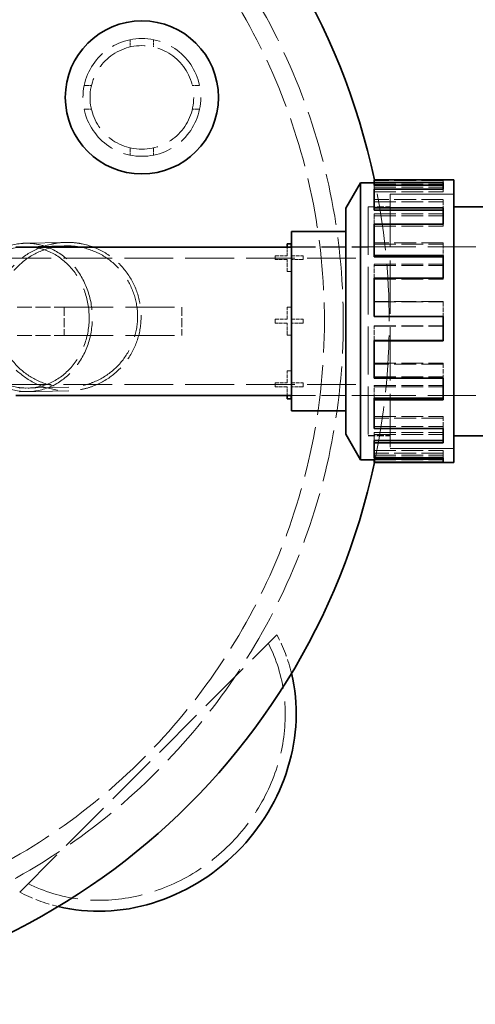
# Model space of a CAD drawing. Units: millimetres. Extents: x 0 to 4804, y 0 to 2970.
# Drawn here: x 1973 to 2166, y 599 to 1017 of the extents above; entities that cross this region are included whole.
import ezdxf

# ---------------------------------------------------------------- set-up
doc = ezdxf.new("R2010")
doc.units = ezdxf.units.MM
doc.header["$LTSCALE"] = 10
doc.linetypes.add('DASHED', pattern=[0.2068, 0.1655, -0.0413])
doc.layers.add('Dimension (ISO)', color=5, linetype='Continuous', lineweight=9, true_color=0x0000ff)
doc.layers.add('Hidden (ISO)', color=1, linetype='DASHED', lineweight=18, true_color=0xff0000)
doc.layers.add('Visible (ISO)', color=7, linetype='Continuous', lineweight=35)
doc.styles.add('Note Text (ISO)', font='tahoma.ttf')
doc.dimstyles.new('Default (ISO)', dxfattribs={"dimscale": 10, "dimtxt": 3.5, "dimasz": 2.5, "dimexe": 3.175, "dimexo": 0, "dimgap": 0.762, "dimtad": 1, "dimdec": 1, "dimrnd": 1e-08, "dimtxsty": 'Note Text (ISO)', "dimcen": 0.09, "dimdle": 10, "dimclrd": 256, "dimclre": 256, "dimclrt": 256, "dimadec": 1, "dimazin": 2, "dimtfac": 1.001486, "dimtmove": 0, "dimatfit": 3, "dimfxl": 1, "dimtolj": 1, "dimtzin": 0, "dimlwd": -1, "dimlwe": -1, "dimarcsym": 0})

# ---------------------------------------------------------------- blocks, each defined once
blk = doc.blocks.new('*D22')
at = {"layer": 'Defpoints', "color": 0, "transparency": 16777216}
for p in [(2279.97, 1228.99), (437.09, 940.59), (2279.97, 920.5)]:
    blk.add_point(p, dxfattribs=at)
at = {"layer": 'Dimension (ISO)', "transparency": 16777216}
for p, q in [((437.09, 940.59), (437.09, 1260.74)), ((2279.97, 920.5), (2279.97, 1260.74)), ((462.09, 1228.99), (2254.97, 1228.99))]:
    blk.add_line(p, q, dxfattribs=at)
for points in [[(462.09, 1233.16), (462.09, 1224.83), (437.09, 1228.99)], [(2254.97, 1233.16), (2254.97, 1224.83), (2279.97, 1228.99)]]:
    blk.add_solid(points, dxfattribs=at)
at = {"layer": 'Dimension (ISO)', "transparency": 16777216, "insert": (1309.99, 1273.21), "char_height": 35, "attachment_point": 1, "style": 'Note Text (ISO)'}
blk.add_mtext('\\A1;1843', dxfattribs=at)

msp = doc.modelspace()

# ---------------------------------------------------------------- linework, layer by layer
at = {"layer": 'Hidden (ISO)', "ltscale": 0.584476}
for p, q in [((2019.59, 1008.49), (2019.59, 1005.42)), ((2029.59, 1008.49), (2029.59, 1005.42)), ((2000.09, 988.99), (2003.16, 988.99)), ((2049.08, 988.99), (2046.01, 988.99)), ((2000.09, 978.99), (2003.16, 978.99)), ((2049.08, 978.99), (2046.01, 978.99)), ((2019.59, 959.5), (2019.59, 962.57)), ((2029.59, 959.5), (2029.59, 962.57))]:
    msp.add_line(p, q, dxfattribs=at)
at = {"layer": 'Hidden (ISO)', "ltscale": 5.571801}
for p, q in [((2152.49, 948.78), (2123.22, 948.78)), ((2123.22, 947.58), (2152.49, 947.58)), ((2123.22, 947), (2152.49, 947)), ((2123.22, 945.84), (2152.49, 945.84)), ((2123.22, 943.92), (2152.49, 943.92)), ((2152.49, 940.67), (2123.22, 940.67)), ((2123.22, 939.64), (2152.49, 939.64)), ((2123.22, 934.59), (2152.49, 934.59)), ((2123.22, 933.68), (2152.49, 933.68)), ((2123.22, 929.39), (2152.49, 929.39)), ((2152.49, 922.33), (2123.22, 922.33)), ((2123.22, 921.66), (2152.49, 921.66)), ((2123.22, 913.16), (2152.49, 913.16)), ((2123.22, 912.68), (2152.49, 912.68)), ((2123.22, 906.85), (2152.49, 906.85)), ((2152.49, 897.38), (2123.22, 897.38)), ((2123.22, 897.21), (2152.49, 897.21)), ((2123.22, 886.98), (2152.49, 886.98)), ((2123.22, 886.94), (2152.49, 886.94)), ((2123.22, 871.14), (2152.49, 871.14)), ((2152.49, 870.77), (2123.22, 870.77)), ((2123.22, 865.31), (2152.49, 865.31)), ((2123.22, 861.68), (2152.49, 861.68)), ((2123.22, 861.12), (2152.49, 861.12)), ((2123.22, 848.6), (2152.49, 848.6)), ((2152.49, 847.77), (2123.22, 847.77)), ((2123.22, 844.3), (2152.49, 844.3)), ((2123.22, 841.79), (2152.49, 841.79)), ((2123.22, 840.83), (2152.49, 840.83)), ((2123.22, 834.06), (2152.49, 834.06)), ((2152.49, 832.94), (2123.22, 832.94)), ((2123.22, 832.15), (2152.49, 832.15)), ((2123.22, 831.25), (2152.49, 831.25)), ((2123.22, 830.07), (2152.49, 830.07))]:
    msp.add_line(p, q, dxfattribs=at)
at = {"layer": 'Hidden (ISO)', "ltscale": 0.176328}
msp.add_line((2123.22, 945.84), (2123.22, 946.73), dxfattribs=at)
at = {"layer": 'Hidden (ISO)', "ltscale": 0.539153}
msp.add_line((2123.22, 945.05), (2123.22, 945.84), dxfattribs=at)
at = {"layer": 'Hidden (ISO)', "ltscale": 0.166005}
msp.add_line((2152.49, 947.91), (2152.49, 948.78), dxfattribs=at)
at = {"layer": 'Hidden (ISO)', "ltscale": 0.228353}
for p, q in [((2152.49, 943.92), (2152.49, 945.05)), ((2152.49, 939.64), (2152.49, 940.67)), ((2123.22, 933.68), (2123.22, 934.59)), ((2152.49, 929.39), (2152.49, 930.21)), ((2152.49, 921.66), (2152.49, 922.33)), ((2123.22, 912.68), (2123.22, 913.16)), ((2152.49, 906.85), (2152.49, 907.21)), ((2152.49, 897.21), (2152.49, 897.38)), ((2152.49, 865.31), (2152.49, 864.82)), ((2152.49, 844.3), (2152.49, 843.39)), ((2152.49, 832.15), (2152.49, 830.99))]:
    msp.add_line(p, q, dxfattribs=at)
at = {"layer": 'Hidden (ISO)', "ltscale": 13.672309}
msp.add_line((2130.05, 942.99), (2130.05, 834.99), dxfattribs=at)
at = {"layer": 'Hidden (ISO)', "ltscale": 5.146527}
for p, q in [((2130.05, 942.99), (2157.08, 942.99)), ((2157.08, 942.98), (2130.05, 942.98)), ((2157.08, 835), (2130.05, 835)), ((2130.05, 834.99), (2157.08, 834.99))]:
    msp.add_line(p, q, dxfattribs=at)
at = {"layer": 'Hidden (ISO)', "ltscale": 12.305078}
msp.add_line((2120.59, 937.59), (2120.59, 840.39), dxfattribs=at)
at = {"layer": 'Hidden (ISO)', "ltscale": 1.80122}
for p, q in [((2120.59, 937.59), (2130.05, 937.59)), ((2120.59, 840.39), (2130.05, 840.39))]:
    msp.add_line(p, q, dxfattribs=at)
at = {"layer": 'Hidden (ISO)', "ltscale": 12.302546}
msp.add_line((2120.6, 937.58), (2120.6, 840.4), dxfattribs=at)
at = {"layer": 'Hidden (ISO)', "ltscale": 1.799316}
for p, q in [((2120.6, 937.58), (2130.05, 937.58)), ((2120.6, 840.4), (2130.05, 840.4))]:
    msp.add_line(p, q, dxfattribs=at)
at = {"layer": 'Hidden (ISO)', "ltscale": 0.873565}
msp.add_line((2152.49, 939.64), (2152.49, 937.16), dxfattribs=at)
at = {"layer": 'Hidden (ISO)', "ltscale": 0.969033}
msp.add_line((2123.22, 930.21), (2123.22, 933.68), dxfattribs=at)
at = {"layer": 'Hidden (ISO)', "ltscale": 12.713109}
for p, q in [((1948.35, 921.53), (1992.3, 922.45)), ((1948.38, 920.03), (1992.33, 920.95)), ((1993.6, 860.96), (1949.64, 860.04)), ((1993.63, 859.46), (1949.67, 858.54))]:
    msp.add_line(p, q, dxfattribs=at)
at = {"layer": 'Hidden (ISO)', "ltscale": 0.702708}
for p, q in [((2086.26, 916.8), (2086.26, 920.49)), ((2087.94, 920.49), (2087.94, 916.8)), ((2086.26, 857.49), (2086.26, 861.18)), ((2087.94, 861.18), (2087.94, 857.49))]:
    msp.add_line(p, q, dxfattribs=at)
at = {"layer": 'Hidden (ISO)', "ltscale": 6.194438}
for p, q in [((2088.05, 920.5), (2120.59, 920.5)), ((2088.05, 920.49), (2120.59, 920.49)), ((2088.05, 857.49), (2120.59, 857.49)), ((2088.05, 857.49), (2120.59, 857.49))]:
    msp.add_line(p, q, dxfattribs=at)
at = {"layer": 'Hidden (ISO)', "ltscale": 12.273081}
for p, q in [((2120.6, 920.5), (2247.5, 920.5)), ((2120.6, 857.49), (2247.5, 857.49))]:
    msp.add_line(p, q, dxfattribs=at)
at = {"layer": 'Hidden (ISO)', "ltscale": 1.066859}
msp.add_line((2152.49, 921.66), (2152.49, 916.86), dxfattribs=at)
at = {"layer": 'Hidden (ISO)', "ltscale": 12.503454}
for p, q in [((1939.59, 915.79), (2120.59, 915.79)), ((1939.59, 862.19), (2120.59, 862.19))]:
    msp.add_line(p, q, dxfattribs=at)
at = {"layer": 'Hidden (ISO)', "ltscale": 0.307682}
for p, q in [((2081.18, 915.18), (2081.18, 916.8)), ((2093.02, 916.8), (2093.02, 915.18)), ((2081.18, 888.18), (2081.18, 889.8)), ((2093.02, 889.8), (2093.02, 888.18)), ((2081.18, 861.18), (2081.18, 862.8)), ((2093.02, 862.8), (2093.02, 861.18))]:
    msp.add_line(p, q, dxfattribs=at)
at = {"layer": 'Hidden (ISO)', "ltscale": 0.967215}
for p, q in [((2081.18, 916.8), (2086.26, 916.8)), ((2087.94, 916.8), (2093.02, 916.8)), ((2086.26, 915.18), (2081.18, 915.18)), ((2086.26, 910.1), (2086.26, 915.18)), ((2093.02, 915.18), (2087.94, 915.18)), ((2087.94, 915.18), (2087.94, 910.1)), ((2086.26, 889.8), (2086.26, 894.88)), ((2087.94, 894.88), (2087.94, 889.8)), ((2081.18, 889.8), (2086.26, 889.8)), ((2086.26, 888.18), (2081.18, 888.18)), ((2086.26, 883.1), (2086.26, 888.18)), ((2087.94, 889.8), (2093.02, 889.8)), ((2087.94, 888.18), (2087.94, 883.1)), ((2093.02, 888.18), (2087.94, 888.18)), ((2086.26, 862.8), (2086.26, 867.88)), ((2087.94, 867.88), (2087.94, 862.8)), ((2081.18, 862.8), (2086.26, 862.8)), ((2086.26, 861.18), (2081.18, 861.18)), ((2087.94, 862.8), (2093.02, 862.8)), ((2093.02, 861.18), (2087.94, 861.18))]:
    msp.add_line(p, q, dxfattribs=at)
at = {"layer": 'Hidden (ISO)', "ltscale": 1.114139}
msp.add_line((2123.22, 907.21), (2123.22, 912.68), dxfattribs=at)
at = {"layer": 'Hidden (ISO)', "ltscale": 0.319253}
for p, q in [((2087.94, 910.1), (2086.26, 910.1)), ((2086.26, 894.88), (2087.94, 894.88)), ((2087.94, 883.1), (2086.26, 883.1)), ((2086.26, 867.88), (2087.94, 867.88))]:
    msp.add_line(p, q, dxfattribs=at)
at = {"layer": 'Hidden (ISO)', "ltscale": 3.807451}
for p, q in [((1971.59, 894.99), (1991.59, 894.99)), ((1971.59, 882.99), (1991.59, 882.99))]:
    msp.add_line(p, q, dxfattribs=at)
at = {"layer": 'Hidden (ISO)', "ltscale": 2.284431}
for p, q in [((1991.59, 894.99), (1991.59, 882.99)), ((2041.59, 894.99), (2041.59, 882.99))]:
    msp.add_line(p, q, dxfattribs=at)
at = {"layer": 'Hidden (ISO)', "ltscale": 12.572534}
for p, q in [((1991.59, 894.99), (2041.59, 894.99)), ((1991.59, 882.99), (2041.59, 882.99))]:
    msp.add_line(p, q, dxfattribs=at)
at = {"layer": 'Hidden (ISO)', "ltscale": 1.179193}
msp.add_line((2152.49, 897.21), (2152.49, 891.05), dxfattribs=at)
at = {"layer": 'Hidden (ISO)', "ltscale": 1.187019}
for p, q in [((2123.22, 880.77), (2123.22, 886.98)), ((2152.49, 871.14), (2152.49, 865.31)), ((2123.22, 856.32), (2123.22, 861.68)), ((2152.49, 848.6), (2152.49, 844.3)), ((2123.22, 838.35), (2123.22, 841.79)), ((2152.49, 834.06), (2152.49, 832.15))]:
    msp.add_line(p, q, dxfattribs=at)
at = {"layer": 'Hidden (ISO)', "ltscale": 0.902054}
msp.add_line((2123.22, 830.4), (2123.22, 830.99), dxfattribs=at)
at = {"layer": 'Hidden (ISO)', "ltscale": 13.515073}
msp.add_line((1972.74, 646.67), (2081.91, 755.84), dxfattribs=at)
at = {"layer": 'Hidden (ISO)', "ltscale": 12.659545}
msp.add_circle((2024.59, 983.99), 25, dxfattribs=at)
at = {"layer": 'Hidden (ISO)', "ltscale": 13.36848}
msp.add_circle((2024.59, 983.99), 22, dxfattribs=at)
at = {"layer": 'Hidden (ISO)', "ltscale": 13.255769}
msp.add_arc((1839.59, 888.99), 270.5, 270, 90, dxfattribs=at)
at = {"layer": 'Hidden (ISO)', "ltscale": 12.863731}
msp.add_arc((1839.59, 888.99), 262.5, 270, 90, dxfattribs=at)
at = {"layer": 'Hidden (ISO)', "ltscale": 14.612312}
msp.add_arc((1839.59, 888.99), 290, 348.0595, 11.9405, dxfattribs=at)
at = {"layer": 'Hidden (ISO)', "ltscale": 3.633972}
for major_axis, start_param, end_param in [((56.57, 56.57), 5.778964, 6.017573), ((-56.57, -56.57), 0.265612, 0.504222)]:
    msp.add_ellipse((2013.94, 714.64), major_axis=major_axis, ratio=0.901637, start_param=start_param, end_param=end_param, dxfattribs=at)
at = {"layer": 'Hidden (ISO)', "ltscale": 13.357699}
msp.add_ellipse((2013.94, 714.64), major_axis=(-53.1, -53.1), ratio=0.901637, start_param=0.283406, end_param=2.858187, dxfattribs=at)
at = {"layer": 'Hidden (ISO)', "ltscale": 11.933732}
msp.add_open_spline([(1975.01, 922.09), (1974.63, 922.08), (1974.25, 922.06), (1970.25, 921.79), (1966.72, 920.76), (1960.2, 917.21), (1957.27, 914.72), (1952.42, 908.62), (1950.55, 905.05), (1948.14, 897.29), (1947.62, 893.18), (1948.01, 884.95), (1948.92, 880.92), (1952.05, 873.49), (1954.23, 870.15), (1959.61, 864.62), (1962.73, 862.47), (1969.4, 859.69), (1972.86, 859.03), (1976.34, 859.1)], degree=3, knots=[-38.345948, -38.345948, -38.345948, -38.345948, -38.217584, -38.217584, -36.996509, -36.996509, -35.769348, -35.769348, -34.536279, -34.536279, -33.300541, -33.300541, -32.0667, -32.0667, -30.838379, -30.838379, -29.616377, -29.616377, -28.444368, -28.444368, -28.444368, -28.444368], dxfattribs=at)
at = {"layer": 'Hidden (ISO)', "ltscale": 15.153872}
msp.add_open_spline([(1975.04, 920.59), (1974.68, 920.58), (1974.32, 920.56), (1970.52, 920.31), (1967.15, 919.32), (1960.94, 915.94), (1958.15, 913.58), (1953.53, 907.76), (1951.75, 904.36), (1949.45, 896.98), (1948.96, 893.06), (1949.33, 885.23), (1950.19, 881.39), (1953.17, 874.3), (1955.25, 871.13), (1960.37, 865.86), (1963.35, 863.81), (1969.7, 861.16), (1973, 860.53), (1976.3, 860.6)], degree=3, knots=[-36.519601, -36.519601, -36.519601, -36.519601, -36.397716, -36.397716, -35.234809, -35.234809, -34.0661, -34.0661, -32.891739, -32.891739, -31.714821, -31.714821, -30.539724, -30.539724, -29.369911, -29.369911, -28.206125, -28.206125, -27.089569, -27.089569, -27.089569, -27.089569], dxfattribs=at)
at = {"layer": 'Hidden (ISO)', "ltscale": 11.927126}
msp.add_open_spline([(1992.3, 922.45), (1990.9, 922.42), (1989.49, 922.3), (1987.48, 921.98), (1986.88, 921.86), (1982.98, 921.01), (1979.77, 919.73), (1974.05, 916.29), (1971.46, 914.1), (1967.12, 909.06), (1965.33, 906.16), (1962.78, 899.99), (1961.99, 896.65), (1961.49, 889.95), (1961.79, 886.52), (1963.42, 879.99), (1964.78, 876.82), (1968.39, 871.15), (1970.68, 868.58), (1975.88, 864.35), (1978.85, 862.64), (1985.08, 860.29), (1988.42, 859.61), (1992.37, 859.46), (1993, 859.45), (1993.63, 859.46)], degree=3, knots=[0, 0, 0, 0, 0.422151, 0.422151, 0.607999, 0.607999, 1.617999, 1.617999, 2.611404, 2.611404, 3.610333, 3.610333, 4.61474, 4.61474, 5.62325, 5.62325, 6.632799, 6.632799, 7.639863, 7.639863, 8.64193, 8.64193, 9.638489, 9.638489, 9.827339, 9.827339, 9.827339, 9.827339], dxfattribs=at)
at = {"layer": 'Hidden (ISO)', "ltscale": 15.145544}
msp.add_open_spline([(1992.33, 920.95), (1991, 920.92), (1989.66, 920.8), (1987.76, 920.5), (1987.18, 920.39), (1983.46, 919.58), (1980.41, 918.36), (1974.96, 915.08), (1972.49, 913), (1968.36, 908.21), (1966.65, 905.44), (1964.22, 899.56), (1963.46, 896.38), (1962.99, 890.01), (1963.27, 886.74), (1964.83, 880.52), (1966.12, 877.5), (1969.56, 872.1), (1971.74, 869.65), (1976.68, 865.63), (1979.51, 864), (1985.45, 861.75), (1988.63, 861.11), (1992.39, 860.96), (1992.99, 860.95), (1993.6, 860.96)], degree=3, knots=[0, 0, 0, 0, 0.400481, 0.400481, 0.578259, 0.578259, 1.540157, 1.540157, 2.48625, 2.48625, 3.437607, 3.437607, 4.394183, 4.394183, 5.354666, 5.354666, 6.316141, 6.316141, 7.275254, 7.275254, 8.22961, 8.22961, 9.178716, 9.178716, 9.359366, 9.359366, 9.359366, 9.359366], dxfattribs=at)
at = {"layer": 'Hidden (ISO)', "ltscale": 11.93105}
msp.add_open_spline([(1976.34, 859.1), (1976.47, 859.1), (1976.61, 859.11), (1980.36, 859.25), (1983.92, 860.18), (1990.52, 863.53), (1993.5, 865.92), (1998.48, 871.88), (2000.43, 875.39), (2003.03, 883.08), (2003.65, 887.18), (2003.44, 895.42), (2002.63, 899.48), (1999.67, 907), (1997.57, 910.4), (1992.33, 916.09), (1989.25, 918.33), (1985.89, 919.84), (1983.98, 920.7), (1982, 921.32), (1978.34, 921.99), (1976.67, 922.12), (1975.01, 922.09)], degree=3, knots=[-28.444368, -28.444368, -28.444368, -28.444368, -28.39802, -28.39802, -27.178262, -27.178262, -25.952424, -25.952424, -24.719292, -24.719292, -23.482356, -23.482356, -22.247659, -22.247659, -21.019669, -21.019669, -19.7985, -19.7985, -19.7985, -19.108693, -19.108693, -18.547448, -18.547448, -18.547448, -18.547448], dxfattribs=at)
at = {"layer": 'Hidden (ISO)', "ltscale": 15.150629}
msp.add_open_spline([(1976.3, 860.6), (1976.43, 860.6), (1976.56, 860.61), (1980.14, 860.74), (1983.52, 861.63), (1989.81, 864.82), (1992.65, 867.09), (1997.39, 872.77), (1999.25, 876.11), (2001.73, 883.43), (2002.31, 887.34), (2002.12, 895.18), (2001.35, 899.05), (1998.53, 906.22), (1996.53, 909.45), (1991.54, 914.87), (1988.61, 917.01), (1985.4, 918.45), (1983.59, 919.27), (1981.7, 919.86), (1978.21, 920.49), (1976.63, 920.62), (1975.04, 920.59)], degree=3, knots=[-27.089569, -27.089569, -27.089569, -27.089569, -27.045788, -27.045788, -25.88409, -25.88409, -24.716601, -24.716601, -23.542199, -23.542199, -22.364197, -22.364197, -21.188309, -21.188309, -20.018774, -20.018774, -18.855726, -18.855726, -18.855726, -18.198762, -18.198762, -17.663875, -17.663875, -17.663875, -17.663875], dxfattribs=at)
at = {"layer": 'Hidden (ISO)', "ltscale": 11.926005}
msp.add_open_spline([(1992.3, 922.45), (1993.47, 922.48), (1994.64, 922.43), (1996.95, 922.22), (1998.09, 922.05), (2002.48, 921.15), (2005.67, 919.94), (2011.45, 916.6), (2014.11, 914.42), (2018.56, 909.39), (2020.41, 906.48), (2023.05, 900.29), (2023.88, 896.94), (2024.44, 890.24), (2024.18, 886.81), (2022.61, 880.3), (2021.3, 877.14), (2017.79, 871.48), (2015.57, 868.91), (2010.46, 864.62), (2007.5, 862.85), (2002.85, 861.02), (2001.25, 860.53), (1997.67, 859.75), (1995.63, 859.51), (1993.63, 859.46)], degree=3, knots=[0, 0, 0, 0, 0.349928, 0.349928, 0.695504, 0.695504, 1.6944, 1.6944, 2.699185, 2.699185, 3.70827, 3.70827, 4.718163, 4.718163, 5.725036, 5.725036, 6.726457, 6.726457, 7.721733, 7.721733, 8.727669, 8.727669, 9.224118, 9.224118, 9.829229, 9.829229, 9.829229, 9.829229], dxfattribs=at)
at = {"layer": 'Hidden (ISO)', "ltscale": 15.144189}
msp.add_open_spline([(1992.33, 920.95), (1993.44, 920.97), (1994.56, 920.94), (1996.76, 920.73), (1997.85, 920.57), (2002.03, 919.71), (2005.07, 918.55), (2010.58, 915.37), (2013.11, 913.3), (2017.35, 908.51), (2019.1, 905.73), (2021.62, 899.84), (2022.41, 896.65), (2022.94, 890.27), (2022.69, 887), (2021.2, 880.8), (2019.94, 877.79), (2016.61, 872.4), (2014.49, 869.95), (2009.62, 865.87), (2006.81, 864.19), (2002.37, 862.44), (2000.85, 861.98), (1997.44, 861.23), (1995.5, 861), (1993.6, 860.96)], degree=3, knots=[0, 0, 0, 0, 0.33364, 0.33364, 0.66312, 0.66312, 1.614471, 1.614471, 2.571415, 2.571415, 3.532436, 3.532436, 4.49422, 4.49422, 5.453138, 5.453138, 6.40688, 6.40688, 7.354775, 7.354775, 8.312817, 8.312817, 8.785635, 8.785635, 9.361207, 9.361207, 9.361207, 9.361207], dxfattribs=at)
at = {"layer": 'Visible (ISO)'}
for p, q in [((2123.22, 947.91), (2123.22, 948.99)), ((2123.22, 948.99), (2157.08, 948.99)), ((2157.08, 948.99), (2157.08, 828.99)), ((2111.13, 936.99), (2117.36, 947.79)), ((2117.36, 947.79), (2117.36, 830.19)), ((2123.22, 947.79), (2117.36, 947.79)), ((2123.22, 947.91), (2152.49, 947.91)), ((2123.22, 946.73), (2123.22, 947.91)), ((2123.22, 946.73), (2152.49, 946.73)), ((2152.49, 945.05), (2123.22, 945.05)), ((2123.22, 937.16), (2123.22, 945.05)), ((2152.49, 945.05), (2152.49, 947.91)), ((2111.13, 936.99), (2111.13, 840.99)), ((2123.22, 937.16), (2152.49, 937.16)), ((2123.22, 936.19), (2123.22, 937.16)), ((2152.49, 930.21), (2152.49, 937.16)), ((2211.02, 937.59), (2157.08, 937.59)), ((2123.22, 936.19), (2152.49, 936.19)), ((2152.49, 930.21), (2123.22, 930.21)), ((2123.22, 916.86), (2123.22, 930.21)), ((2088.05, 850.92), (2088.05, 927.06)), ((2088.05, 927.06), (2111.13, 927.06)), ((1971.09, 920.49), (2088.05, 920.49)), ((2086.26, 921.88), (2087.94, 921.88)), ((2086.26, 920.49), (2086.26, 921.88)), ((2087.94, 921.88), (2087.94, 920.49)), ((2123.22, 916.86), (2152.49, 916.86)), ((2123.22, 916.3), (2123.22, 916.86)), ((2123.22, 916.3), (2152.49, 916.3)), ((2152.49, 907.21), (2152.49, 916.86)), ((2152.49, 907.21), (2123.22, 907.21)), ((2123.22, 891.05), (2123.22, 907.21)), ((2123.22, 891.05), (2152.49, 891.05)), ((2123.22, 891.01), (2123.22, 891.05)), ((2123.22, 891.01), (2152.49, 891.01)), ((2152.49, 880.6), (2152.49, 891.05)), ((2123.22, 880.77), (2152.49, 880.77)), ((2123.22, 880.6), (2123.22, 880.77)), ((2152.49, 880.6), (2123.22, 880.6)), ((2123.22, 864.82), (2123.22, 880.6)), ((2123.22, 864.82), (2152.49, 864.82)), ((2152.49, 855.66), (2152.49, 864.82)), ((1971.09, 857.49), (2088.05, 857.49)), ((2086.26, 856.1), (2086.26, 857.49)), ((2087.94, 857.49), (2087.94, 856.1)), ((2087.94, 856.1), (2086.26, 856.1)), ((2123.22, 856.32), (2152.49, 856.32)), ((2123.22, 855.66), (2123.22, 856.32)), ((2152.49, 855.66), (2123.22, 855.66)), ((2123.22, 843.39), (2123.22, 855.66)), ((2088.05, 850.92), (2111.13, 850.92)), ((2111.13, 840.99), (2117.36, 830.19)), ((2123.22, 843.39), (2152.49, 843.39)), ((2152.49, 837.31), (2152.49, 843.39)), ((2211.02, 840.39), (2157.08, 840.39)), ((2123.22, 838.35), (2152.49, 838.35)), ((2123.22, 837.31), (2123.22, 838.35)), ((2152.49, 837.31), (2123.22, 837.31)), ((2123.22, 830.99), (2123.22, 837.31)), ((2123.22, 830.19), (2117.36, 830.19)), ((2123.22, 830.99), (2152.49, 830.99)), ((2123.22, 830.4), (2152.49, 830.4)), ((2123.22, 829.2), (2123.22, 830.4)), ((2152.49, 829.2), (2123.22, 829.2)), ((2123.22, 828.99), (2123.22, 829.2)), ((2123.22, 828.99), (2157.08, 828.99)), ((2152.49, 829.2), (2152.49, 830.99))]:
    msp.add_line(p, q, dxfattribs=at)
msp.add_circle((2024.59, 983.99), 32.5, dxfattribs=at)
for start, end in [(11.9405, 90), (270, 348.0595)]:
    msp.add_arc((1839.59, 888.99), 290, start, end, dxfattribs=at)
msp.add_ellipse((2013.94, 714.64), major_axis=(-56.57, -56.57), ratio=0.901637, start_param=0.504222, end_param=2.637371, dxfattribs=at)

# ---------------------------------------------------------------- dimensions: what is measured, and where the dimension line sits
at = {"layer": 'Dimension (ISO)'}
dim = msp.add_linear_dim(base=(2279.97, 1228.99), p1=(437.09, 940.59), p2=(2279.97, 920.5), angle=180, dimstyle='Default (ISO)', override={"dimgap": 0.762, "dimdec": 0, "dimtol": 0, "dimlim": 0, "dimtp": 0, "dimtm": 0, "dimtdec": 2, "dimtofl": 0, "dimatfit": 1}, dxfattribs=at)
dim.commit()
dim.dimension.update_dxf_attribs({"geometry": '*D22', "text_midpoint": (1358.53, 1228.99), "dimtype": 160})

doc.saveas('drawing.dxf')
